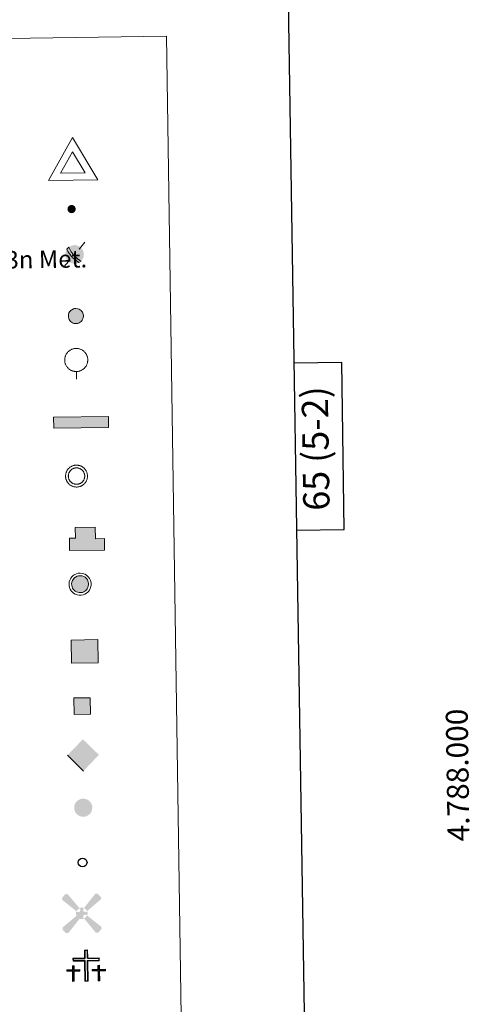
# Model space of a CAD drawing. Units: metres. Extents: x 598881 to 603380, y 4786594 to 4789630.
# Drawn here: x 599583 to 599790, y 4787895 to 4788345 of the extents above; entities that cross this region are included whole.
import ezdxf
from ezdxf.enums import TextEntityAlignment as Align

# ---------------------------------------------------------------- set-up
doc = ezdxf.new("R2010")
doc.units = ezdxf.units.M
doc.header["$MEASUREMENT"] = 0
doc.linetypes.add('DGN Style 3', pattern=[1147.6976, 819.784, -327.9136])
for name, color, linetype, lineweight in [('Nivel 13', 7, 'Continuous', 0), ('Nivel 15', 7, 'Continuous', 0), ('Nivel 29', 7, 'Continuous', 0), ('Nivel 31', 7, 'Continuous', 0), ('Nivel 33', 7, 'Continuous', 0), ('Nivel 61', 7, 'Continuous', 0), ('Nivel 63', 7, 'Continuous', 0), ('Nivel 7', 7, 'Continuous', 0), ('Nivel 8', 7, 'Continuous', 0)]:
    doc.layers.add(name, color=color, linetype=linetype, lineweight=lineweight)
doc.styles.add('Style-arial', font='arial.shx', dxfattribs={"bigfont": 'arialbig.shx'})

# ---------------------------------------------------------------- blocks, each defined once
blk = doc.blocks.new('5FUENT')
at = {"layer": 'Nivel 13', "color": 170, "linetype": 'Continuous', "lineweight": 0, "flags": 128}
blk.add_lwpolyline([(-2.15, 53.51), (-4.95, 53.39), (-7.63, 53.24), (-10.43, 52.81), (-13.12, 52.39), (-15.78, 51.69), (-18.45, 50.99), (-20.99, 50.01), (-23.65, 49.01), (-26.05, 47.77), (-28.58, 46.49), (-30.83, 45.08), (-33.08, 43.39), (-35.33, 41.7), (-37.43, 40.01), (-39.4, 38.04), (-41.38, 36.08), (-43.05, 33.98), (-44.75, 31.73), (-46.43, 29.48), (-47.84, 27.23), (-49.12, 24.69), (-50.38, 22.29), (-51.36, 19.64), (-52.34, 17.1), (-53.05, 14.41), (-53.75, 11.77), (-54.18, 9.08), (-54.59, 6.27), (-54.74, 3.6), (-54.88, 0.79), (-54.74, -2.02), (-54.59, -4.71), (-54.18, -7.51), (-53.75, -10.19), (-53.05, -12.86), (-52.34, -15.52), (-51.36, -18.06), (-50.38, -20.73), (-49.12, -23.11), (-47.84, -25.65), (-46.43, -27.9), (-44.75, -30.15), (-43.05, -32.4), (-41.38, -34.51), (-39.4, -36.49), (-37.43, -38.46), (-35.33, -40.13), (-33.08, -41.83), (-30.83, -43.51), (-28.58, -44.92), (-26.05, -46.19), (-23.65, -47.46), (-20.99, -48.43), (-18.45, -49.42), (-15.78, -50.11), (-13.12, -50.83), (-10.43, -51.23), (-7.63, -51.67), (-4.95, -51.81), (-2.15, -51.96), (0.67, -51.81), (3.35, -51.67), (6.16, -51.23), (8.82, -50.83), (11.5, -50.11), (14.17, -49.42), (16.7, -48.43), (19.37, -47.46), (21.76, -46.19), (24.3, -44.92), (26.55, -43.51), (28.8, -41.83), (31.05, -40.13), (33.16, -38.46), (35.12, -36.49), (37.1, -34.51), (38.78, -32.4), (40.47, -30.15), (42.16, -27.9), (43.57, -25.65), (44.82, -23.11), (46.1, -20.73), (47.07, -18.06), (48.07, -15.52), (48.76, -12.86), (49.47, -10.19), (49.88, -7.51), (50.32, -4.71), (50.45, -2.02), (50.6, 0.79), (50.45, 3.6), (50.32, 6.27), (49.88, 9.08), (49.47, 11.77), (48.76, 14.41), (48.07, 17.1), (47.07, 19.64), (46.1, 22.29), (44.82, 24.69), (43.57, 27.23), (42.16, 29.48), (40.47, 31.73), (38.78, 33.98), (37.1, 36.08), (35.12, 38.04), (33.16, 40.01), (31.05, 41.7), (28.8, 43.39), (26.55, 45.08), (24.3, 46.49), (21.76, 47.77), (19.37, 49.01), (16.7, 50.01), (14.17, 50.99), (11.5, 51.69), (8.82, 52.39), (6.16, 52.81), (3.35, 53.24), (0.67, 53.39)], close=True, dxfattribs=at)
blk.add_lwpolyline([(-2.15, -51.96), (-2.15, -87.11)], dxfattribs=at)
blk = doc.blocks.new('5VROI')
at = {"layer": 'Nivel 8', "color": 250, "linetype": 'Continuous', "lineweight": 0}
for points in [[(111.18, -65), (-113.82, -65), (-1.94, 130)], [(-1.94, 65), (54.31, -32.5), (-58.19, -32.5)]]:
    blk.add_3dface(points, dxfattribs=at)
blk = doc.blocks.new('5CEMEN')
at = {"layer": 'Nivel 29', "color": 7, "linetype": 'Continuous', "lineweight": 0, "flags": 128}
for points in [[(2.6, -42.12), (2.6, 19.54), (37.76, 19.54), (37.76, 28.44), (2.66, 28.44), (2.66, 53.14), (-7.06, 53.14), (-7.06, 28.44), (-42.28, 28.44), (-42.28, 19.54), (-7.12, 19.54), (-7.12, -42.12), (2.6, -42.12)], [(-7.06, 26.68), (-40.52, 26.68), (-40.52, 21.3), (-5.36, 21.3), (-5.36, -40.36), (0.84, -40.36), (0.84, 21.3), (36, 21.3), (36, 26.68), (2.66, 26.68), (0.9, 28.44), (0.9, 51.38), (-5.3, 51.38), (-5.3, 28.44), (-7.06, 26.68)], [(-39.46, -41.66), (-39.46, -10.82), (-21.9, -10.82), (-21.9, -6.38), (-39.46, -6.38), (-39.46, 5.98), (-44.3, 5.98), (-44.3, -6.38), (-61.9, -6.38), (-61.9, -10.82), (-44.34, -10.82), (-44.34, -41.66), (-39.46, -41.66)], [(-44.3, -7.26), (-61.02, -7.26), (-61.02, -9.94), (-43.46, -9.94), (-43.46, -40.78), (-40.34, -40.78), (-40.34, -9.94), (-22.78, -9.94), (-22.78, -7.26), (-39.46, -7.26), (-40.34, -6.38), (-40.34, 5.1), (-43.42, 5.1), (-43.42, -6.38), (-44.3, -7.26)], [(38.18, -41.74), (38.18, -10.9), (55.76, -10.9), (55.76, -6.46), (38.2, -6.46), (38.2, 5.9), (33.34, 5.9), (33.34, -6.46), (15.74, -6.46), (15.74, -10.9), (33.32, -10.9), (33.32, -41.74), (38.18, -41.74)], [(33.34, -7.34), (16.62, -7.34), (16.62, -10.02), (34.2, -10.02), (34.2, -40.86), (37.3, -40.86), (37.3, -10.02), (54.88, -10.02), (54.88, -7.34), (38.2, -7.34), (37.32, -6.46), (37.32, 5.02), (34.22, 5.02), (34.22, -6.46), (33.34, -7.34)], [(-40.34, -40.78), (-43.46, -40.78), (-43.46, -37.9)], [(0.84, -40.36), (-5.36, -40.36), (-5.38, -34.62)], [(37.3, -40.86), (34.2, -40.86), (34.18, -37.98)]]:
    blk.add_lwpolyline(points, dxfattribs=at)
blk = doc.blocks.new('5PANOT')
at = {"layer": 'Nivel 7', "linetype": 'Continuous', "lineweight": 0}
h = blk.add_hatch(color=1, dxfattribs=at)
edge = h.paths.add_edge_path()
edge.add_arc((0, 0), 15.6, 270, 630)
blk = doc.blocks.new('5DESUP')
at = {"layer": 'Nivel 29', "linetype": 'DGN Style 3', "lineweight": 0, "extrusion": (0, 0, -1)}
blk.add_hatch(color=131, dxfattribs=at).paths.add_polyline_path([(-125, -25), (-125, 25), (124.99, 25), (124.99, -25)])
at = {"layer": 'Nivel 29', "color": 250, "linetype": 'DGN Style 3', "lineweight": 0}
blk.add_3dface([(-124.99, 25), (125, 25), (125, -25), (-124.99, -25)], dxfattribs=at)
blk = doc.blocks.new('5RABAS')
at = {"layer": 'Nivel 29', "color": 142, "linetype": 'Continuous', "lineweight": 0, "flags": 128}
for points in [[(-0.04, -26.75), (1.26, -26.7), (2.56, -26.6), (3.86, -26.45), (5.16, -26.2), (6.41, -25.9), (7.71, -25.55), (8.91, -25.1), (10.11, -24.6), (11.31, -24.05), (12.46, -23.4), (13.56, -22.7), (14.66, -22), (15.71, -21.2), (16.71, -20.35), (17.66, -19.45), (18.56, -18.5), (19.41, -17.5), (20.21, -16.45), (20.91, -15.35), (21.61, -14.25), (22.26, -13.1), (22.81, -11.9), (23.31, -10.7), (23.76, -9.5), (24.11, -8.2), (24.41, -6.95), (24.66, -5.65), (24.81, -4.35), (24.91, -3.05), (24.96, -1.75), (24.91, -0.45), (24.81, 0.85), (24.66, 2.15), (24.41, 3.45), (24.11, 4.7), (23.76, 6), (23.31, 7.2), (22.81, 8.4), (22.26, 9.6), (21.61, 10.75), (20.91, 11.85), (20.21, 12.95), (19.41, 14), (18.56, 15), (17.66, 15.95), (16.71, 16.85), (15.71, 17.7), (14.66, 18.5), (13.56, 19.2), (12.46, 19.9), (11.31, 20.55), (10.11, 21.1), (8.91, 21.6), (7.71, 22.05), (6.41, 22.4), (5.16, 22.7), (3.86, 22.95), (2.56, 23.1), (1.26, 23.2), (-0.04, 23.25), (-1.34, 23.2), (-2.64, 23.1), (-3.94, 22.95), (-5.24, 22.7), (-6.49, 22.4), (-7.79, 22.05), (-8.99, 21.6), (-10.19, 21.1), (-11.39, 20.55), (-12.54, 19.9), (-13.64, 19.2), (-14.74, 18.5), (-15.79, 17.7), (-16.79, 16.85), (-17.74, 15.95), (-18.64, 15), (-19.49, 14), (-20.29, 12.95), (-20.99, 11.85), (-21.69, 10.75), (-22.34, 9.6), (-22.89, 8.4), (-23.39, 7.2), (-23.84, 6), (-24.19, 4.7), (-24.49, 3.45), (-24.74, 2.15), (-24.89, 0.85), (-24.99, -0.45), (-25.04, -1.75), (-24.99, -3.05), (-24.89, -4.35), (-24.74, -5.65), (-24.49, -6.95), (-24.19, -8.2), (-23.84, -9.5), (-23.39, -10.7), (-22.89, -11.9), (-22.34, -13.1), (-21.69, -14.25)], [(-0.04, -20.5), (0.96, -20.45), (1.91, -20.4), (2.91, -20.25), (3.86, -20.1), (4.81, -19.85), (5.76, -19.6), (6.66, -19.25), (7.61, -18.9), (8.46, -18.45), (9.36, -18), (10.16, -17.5), (10.96, -16.9), (11.76, -16.3), (12.51, -15.7), (13.21, -15), (13.91, -14.3), (14.51, -13.55), (15.11, -12.75), (15.71, -11.95), (16.21, -11.15), (16.66, -10.25), (17.11, -9.4), (17.46, -8.45), (17.81, -7.55), (18.06, -6.6), (18.31, -5.65), (18.46, -4.7), (18.61, -3.7), (18.66, -2.75), (18.71, -1.75), (18.66, -0.75), (18.61, 0.2), (18.46, 1.2), (18.31, 2.15), (18.06, 3.1), (17.81, 4.05), (17.46, 4.95), (17.11, 5.9), (16.66, 6.75), (16.21, 7.65), (15.71, 8.45), (15.11, 9.25), (14.51, 10.05), (13.91, 10.8), (13.21, 11.5), (12.51, 12.2), (11.76, 12.8), (10.96, 13.4), (10.16, 14), (9.36, 14.5), (8.46, 14.95), (7.61, 15.4), (6.66, 15.75), (5.76, 16.1), (4.81, 16.35), (3.86, 16.6), (2.91, 16.75), (1.91, 16.9), (0.96, 16.95), (-0.04, 17), (-1.04, 16.95), (-1.99, 16.9), (-2.99, 16.75), (-3.94, 16.6), (-4.89, 16.35), (-5.84, 16.1), (-6.74, 15.75), (-7.69, 15.4), (-8.54, 14.95), (-9.44, 14.5), (-10.24, 14), (-11.04, 13.4), (-11.84, 12.8), (-12.59, 12.2), (-13.29, 11.5), (-13.99, 10.8), (-14.59, 10.05), (-15.19, 9.25), (-15.79, 8.45), (-16.29, 7.65), (-16.74, 6.75), (-17.19, 5.9), (-17.54, 4.95), (-17.89, 4.05), (-18.14, 3.1), (-18.39, 2.15), (-18.54, 1.2), (-18.69, 0.2), (-18.74, -0.75), (-18.79, -1.75), (-18.74, -2.75), (-18.69, -3.7), (-18.54, -4.7), (-18.39, -5.65), (-18.14, -6.6), (-17.89, -7.55), (-17.54, -8.45), (-17.19, -9.4), (-16.74, -10.25), (-16.29, -11.15)], [(-21.69, -14.25), (-20.99, -15.35), (-20.29, -16.45), (-19.49, -17.5), (-18.64, -18.5), (-17.74, -19.45), (-16.79, -20.35), (-15.79, -21.2), (-14.74, -22), (-13.64, -22.7), (-12.54, -23.4), (-11.39, -24.05), (-10.19, -24.6), (-8.99, -25.1), (-7.79, -25.55), (-6.49, -25.9), (-5.24, -26.2), (-3.94, -26.45), (-2.64, -26.6), (-1.34, -26.7), (-0.04, -26.75)], [(-16.29, -11.15), (-15.79, -11.95), (-15.19, -12.75), (-14.59, -13.55), (-13.99, -14.3), (-13.29, -15), (-12.59, -15.7), (-11.84, -16.3), (-11.04, -16.9), (-10.24, -17.5), (-9.44, -18), (-8.54, -18.45), (-7.69, -18.9), (-6.74, -19.25), (-5.84, -19.6), (-4.89, -19.85), (-3.94, -20.1), (-2.99, -20.25), (-1.99, -20.4), (-1.04, -20.45), (-0.04, -20.5)]]:
    blk.add_lwpolyline(points, dxfattribs=at)
blk = doc.blocks.new('5AEGEN')
at = {"layer": 'Nivel 15', "linetype": 'Continuous', "lineweight": 0}
h = blk.add_hatch(color=9, dxfattribs=at)
edge = h.paths.add_edge_path()
edge.add_ellipse((0, 0), major_axis=(0, -26.4), ratio=0.999964, start_angle=203.6021, end_angle=246.6856, ccw=False)
edge.add_line((-10.6, 24.2), (-10.5, 24.3))
edge.add_line((-10.5, 24.3), (-62.5, 87.8))
edge.add_line((-62.5, 87.8), (-73, 89.3))
edge.add_line((-73, 89.3), (-89, 72.8))
edge.add_line((-89, 72.8), (-88.5, 62.8))
edge.add_line((-88.5, 62.8), (-24.5, 10.3))
h = blk.add_hatch(color=9, dxfattribs=at)
edge = h.paths.add_edge_path()
edge.add_line((88, 62.8), (89, 72.8))
edge.add_line((89, 72.8), (73, 89.3))
edge.add_line((73, 89.3), (62.5, 88.3))
edge.add_line((62.5, 88.3), (10.5, 24.3))
edge.add_line((10.5, 24.3), (10.5, 24.2))
edge.add_ellipse((0, 0), major_axis=(0, -26.4), ratio=0.999964, start_angle=113.556, end_angle=156.6422, ccw=False)
edge.add_line((24.2, 10.6), (24.5, 10.3))
edge.add_line((24.5, 10.3), (88, 62.8))
h = blk.add_hatch(color=9, dxfattribs=at)
edge = h.paths.add_edge_path()
edge.add_line((-6.5, -19.7), (-7.5, -9.2))
edge.add_line((-7.5, -9.2), (-9.5, -7.7))
edge.add_line((-9.5, -7.7), (-19.5, -6.7))
edge.add_line((-19.5, -6.7), (-24.5, -10.7))
edge.add_line((-24.5, -10.7), (-24.2, -10.6))
edge.add_ellipse((0, 0), major_axis=(0, -26.4), ratio=0.999964, start_angle=293.574, end_angle=383.5316)
edge.add_line((10.5, -24.2), (10.5, -24.2))
edge.add_line((10.5, -24.2), (6.5, -19.7))
edge.add_line((6.5, -19.7), (7.5, -9.2))
edge.add_line((7.5, -9.2), (9.5, -7.7))
edge.add_line((9.5, -7.7), (19.5, -6.2))
edge.add_line((19.5, -6.2), (24.5, -10.7))
edge.add_line((24.5, -10.7), (24.3, -10.4))
edge.add_ellipse((0, 0), major_axis=(0, -26.4), ratio=0.999964, start_angle=66.85, end_angle=113.556)
edge.add_line((24.2, 10.6), (24.5, 10.3))
edge.add_line((24.5, 10.3), (19.5, 6.3))
edge.add_line((19.5, 6.3), (9.5, 7.3))
edge.add_line((9.5, 7.3), (7.5, 9.3))
edge.add_line((7.5, 9.3), (6.5, 19.3))
edge.add_line((6.5, 19.3), (10.5, 24.3))
edge.add_line((10.5, 24.3), (10.5, 24.2))
edge.add_ellipse((0, 0), major_axis=(0, -26.4), ratio=0.999964, start_angle=156.6422, end_angle=203.6021)
edge.add_line((-10.6, 24.2), (-10.5, 24.3))
edge.add_line((-10.5, 24.3), (-7, 19.3))
edge.add_line((-7, 19.3), (-7.5, 9.3))
edge.add_line((-7.5, 9.3), (-9.5, 7.3))
edge.add_line((-9.5, 7.3), (-19.5, 6.3))
edge.add_line((-19.5, 6.3), (-24.5, 10.3))
edge.add_line((-24.5, 10.3), (-24.2, 10.4))
edge.add_ellipse((0, 0), major_axis=(0, -26.4), ratio=0.999964, start_angle=246.6856, end_angle=336.8894)
edge.add_line((-10.4, -24.3), (-10.5, -24.2))
edge.add_line((-10.5, -24.2), (-6.5, -19.7))
h = blk.add_hatch(color=9, dxfattribs=at)
edge = h.paths.add_edge_path()
edge.add_line((-62.5, -88.7), (-10.5, -24.2))
edge.add_line((-10.5, -24.2), (-10.4, -24.3))
edge.add_ellipse((0, 0), major_axis=(0, -26.4), ratio=0.999964, start_angle=293.574, end_angle=336.8894, ccw=False)
edge.add_line((-24.2, -10.6), (-24.5, -10.7))
edge.add_line((-24.5, -10.7), (-88.5, -62.7))
edge.add_line((-88.5, -62.7), (-89, -72.7))
edge.add_line((-89, -72.7), (-73, -89.2))
edge.add_line((-73, -89.2), (-62.5, -88.7))
h = blk.add_hatch(color=9, dxfattribs=at)
edge = h.paths.add_edge_path()
edge.add_line((62.5, -88.7), (73, -89.2))
edge.add_line((73, -89.2), (89, -72.7))
edge.add_line((89, -72.7), (88.5, -62.7))
edge.add_line((88.5, -62.7), (24.5, -10.7))
edge.add_line((24.5, -10.7), (24.3, -10.4))
edge.add_ellipse((0, 0), major_axis=(0, -26.4), ratio=0.999964, start_angle=23.5316, end_angle=66.8499, ccw=False)
edge.add_line((10.5, -24.2), (10.5, -24.2))
edge.add_line((10.5, -24.2), (62.5, -88.7))
blk = doc.blocks.new('5STFER')
at = {"layer": 'Nivel 31', "color": 250, "linetype": 'Continuous', "lineweight": 0}
blk.add_line((0.25, -72.67), (-71.75, 0.33), dxfattribs=at)
at = {"layer": 'Nivel 31', "color": 250, "linetype": 'Continuous', "lineweight": 0, "extrusion": (0, 0, -1)}
blk.add_solid([(0.25, 72.33), (71.75, 0.33), (-71.75, 0.33), (-0.25, -72.67)], dxfattribs=at)
blk = doc.blocks.new('5PTT')
at = {"layer": 'Nivel 33', "color": 250, "linetype": 'Continuous', "lineweight": 30}
blk.add_circle((0, 0), 20, dxfattribs=at)

msp = doc.modelspace()

# ---------------------------------------------------------------- hatches: boundary and pattern name
at = {"layer": 'Nivel 63', "linetype": 'Continuous', "lineweight": 0, "extrusion": (0, 0, -1)}
for color, points in [(9, [(-599608.64, 4788233.27), (-599608.7, 4788233.28), (-599608.76, 4788233.28), (-599608.82, 4788233.29), (-599608.88, 4788233.29), (-599608.94, 4788233.3), (-599609, 4788233.31), (-599609.06, 4788233.31), (-599609.12, 4788233.32), (-599609.18, 4788233.33), (-599609.24, 4788233.34), (-599609.3, 4788233.35), (-599609.36, 4788233.37), (-599609.42, 4788233.38), (-599609.48, 4788233.39), (-599609.54, 4788233.41), (-599609.6, 4788233.43), (-599609.66, 4788233.44), (-599609.72, 4788233.46), (-599609.77, 4788233.48), (-599609.83, 4788233.5), (-599609.89, 4788233.52), (-599609.94, 4788233.54), (-599610, 4788233.56), (-599610.06, 4788233.58), (-599610.11, 4788233.61), (-599610.17, 4788233.63), (-599610.22, 4788233.66), (-599610.28, 4788233.68), (-599610.34, 4788233.71), (-599610.39, 4788233.74), (-599610.04, 4788233.93), (-599609.72, 4788234.13), (-599609.44, 4788234.32), (-599609.2, 4788234.49), (-599608.99, 4788234.66), (-599608.8, 4788234.82), (-599608.63, 4788234.96), (-599608.48, 4788235.09), (-599608.35, 4788235.21), (-599608.23, 4788235.32), (-599608.12, 4788235.43), (-599608.02, 4788235.52), (-599607.92, 4788235.62), (-599607.83, 4788235.71), (-599607.75, 4788235.79), (-599607.67, 4788235.87), (-599607.59, 4788235.95), (-599607.52, 4788236.03), (-599607.45, 4788236.1), (-599607.38, 4788236.18), (-599607.32, 4788236.25), (-599607.25, 4788236.32), (-599607.18, 4788236.4), (-599607.12, 4788236.47), (-599607.06, 4788236.54), (-599606.99, 4788236.62), (-599606.92, 4788236.7), (-599606.86, 4788236.78), (-599606.79, 4788236.86), (-599606.72, 4788236.95), (-599604.96, 4788239.86), (-599604.8, 4788239.61), (-599604.66, 4788239.35), (-599604.54, 4788239.07), (-599604.44, 4788238.79), (-599604.36, 4788238.5), (-599604.3, 4788238.21), (-599604.26, 4788237.91), (-599604.24, 4788237.62), (-599604.24, 4788237.32), (-599604.26, 4788237.02), (-599604.3, 4788236.72), (-599604.37, 4788236.43), (-599604.46, 4788236.15), (-599604.56, 4788235.87), (-599604.69, 4788235.59), (-599604.83, 4788235.33), (-599604.99, 4788235.08), (-599605.17, 4788234.84), (-599605.37, 4788234.61), (-599605.58, 4788234.4), (-599605.8, 4788234.21), (-599606.04, 4788234.03), (-599606.29, 4788233.87), (-599606.56, 4788233.72), (-599606.83, 4788233.6), (-599607.11, 4788233.49), (-599607.39, 4788233.41), (-599607.69, 4788233.34), (-599607.98, 4788233.3), (-599608.28, 4788233.27), (-599608.58, 4788233.27)]), (43, [(-599610.41, 4788233.74), (-599611.38, 4788234.45), (-599611.14, 4788234.57), (-599610.9, 4788234.7), (-599610.68, 4788234.84), (-599610.47, 4788234.98), (-599610.29, 4788235.12), (-599610.12, 4788235.25), (-599609.97, 4788235.37), (-599609.83, 4788235.49), (-599609.71, 4788235.59), (-599609.59, 4788235.69), (-599609.49, 4788235.78), (-599609.4, 4788235.87), (-599609.31, 4788235.95), (-599609.23, 4788236.02), (-599609.16, 4788236.09), (-599609.09, 4788236.15), (-599609.03, 4788236.21), (-599608.97, 4788236.27), (-599608.92, 4788236.33), (-599608.86, 4788236.38), (-599608.82, 4788236.43), (-599608.77, 4788236.47), (-599608.68, 4788236.56), (-599608.46, 4788236.79), (-599607.86, 4788237.46), (-599607.57, 4788237.83), (-599607.56, 4788237.84), (-599607.51, 4788237.89), (-599607.47, 4788237.95), (-599607.43, 4788238), (-599607.38, 4788238.06), (-599607.33, 4788238.13), (-599607.28, 4788238.19), (-599607.22, 4788238.27), (-599607.16, 4788238.35), (-599607.1, 4788238.43), (-599607.03, 4788238.52), (-599606.96, 4788238.62), (-599606.88, 4788238.73), (-599605.83, 4788240.79), (-599604.96, 4788239.86), (-599605.11, 4788239.49), (-599605.27, 4788239.15), (-599605.42, 4788238.85), (-599605.57, 4788238.59), (-599605.71, 4788238.36), (-599605.84, 4788238.15), (-599605.96, 4788237.97), (-599606.07, 4788237.81), (-599606.18, 4788237.66), (-599606.27, 4788237.53), (-599606.36, 4788237.4), (-599606.45, 4788237.29), (-599606.53, 4788237.18), (-599606.61, 4788237.09), (-599606.68, 4788236.99), (-599606.75, 4788236.9), (-599606.82, 4788236.82), (-599606.89, 4788236.74), (-599606.96, 4788236.66), (-599607.02, 4788236.58), (-599607.09, 4788236.51), (-599607.15, 4788236.43), (-599607.22, 4788236.36), (-599607.28, 4788236.29), (-599607.35, 4788236.21), (-599607.42, 4788236.14), (-599607.48, 4788236.07), (-599607.56, 4788235.99), (-599607.63, 4788235.91), (-599607.71, 4788235.83), (-599607.79, 4788235.75)]), (9, [(-599611.39, 4788234.45), (-599611.54, 4788234.61), (-599611.69, 4788234.77), (-599611.82, 4788234.94), (-599611.95, 4788235.12), (-599612.07, 4788235.3), (-599612.18, 4788235.49), (-599612.28, 4788235.69), (-599612.36, 4788235.89), (-599612.44, 4788236.1), (-599612.51, 4788236.3), (-599612.57, 4788236.52), (-599612.61, 4788236.73), (-599612.64, 4788236.95), (-599612.67, 4788237.17), (-599612.68, 4788237.38), (-599612.68, 4788237.6), (-599612.67, 4788237.82), (-599612.64, 4788238.04), (-599612.61, 4788238.26), (-599612.56, 4788238.47), (-599612.51, 4788238.68), (-599612.44, 4788238.89), (-599612.36, 4788239.1), (-599612.28, 4788239.3), (-599612.18, 4788239.49), (-599612.07, 4788239.68), (-599611.95, 4788239.87), (-599611.82, 4788240.05), (-599611.68, 4788240.22), (-599611.54, 4788240.38), (-599611.38, 4788240.55), (-599610.82, 4788239.85), (-599610.62, 4788239.89), (-599610.52, 4788240.14), (-599611.07, 4788240.81), (-599610.92, 4788240.92), (-599610.77, 4788241.02), (-599610.62, 4788241.12), (-599610.46, 4788241.21), (-599610.3, 4788241.29), (-599610.13, 4788241.37), (-599609.96, 4788241.44), (-599609.79, 4788241.5), (-599609.61, 4788241.55), (-599609.43, 4788241.6), (-599609.26, 4788241.64), (-599609.07, 4788241.67), (-599608.89, 4788241.69), (-599608.71, 4788241.71), (-599608.53, 4788241.71), (-599608.34, 4788241.71), (-599608.16, 4788241.7), (-599607.98, 4788241.69), (-599607.8, 4788241.66), (-599607.62, 4788241.63), (-599607.44, 4788241.59), (-599607.26, 4788241.54), (-599607.09, 4788241.49), (-599606.92, 4788241.42), (-599606.75, 4788241.35), (-599606.58, 4788241.27), (-599606.42, 4788241.19), (-599606.26, 4788241.1), (-599606.1, 4788241), (-599605.96, 4788240.89), (-599605.81, 4788240.78), (-599605.89, 4788240.52), (-599606, 4788240.26), (-599606.11, 4788240.01), (-599606.23, 4788239.78), (-599606.35, 4788239.57), (-599606.46, 4788239.39), (-599606.57, 4788239.21), (-599606.66, 4788239.06), (-599606.76, 4788238.92), (-599606.84, 4788238.79), (-599606.92, 4788238.68), (-599607, 4788238.57), (-599607.07, 4788238.48), (-599607.13, 4788238.39), (-599607.19, 4788238.31), (-599607.25, 4788238.23), (-599607.3, 4788238.16), (-599607.36, 4788238.09), (-599607.4, 4788238.03), (-599607.45, 4788237.97), (-599607.49, 4788237.92), (-599607.53, 4788237.87), (-599607.57, 4788237.82), (-599607.61, 4788237.77), (-599607.76, 4788237.59), (-599608.61, 4788236.61), (-599608.76, 4788236.49), (-599608.8, 4788236.44), (-599608.85, 4788236.39), (-599608.9, 4788236.34), (-599608.96, 4788236.29), (-599609.02, 4788236.23), (-599609.08, 4788236.17), (-599609.14, 4788236.1), (-599609.22, 4788236.04), (-599609.29, 4788235.96), (-599609.38, 4788235.89), (-599609.47, 4788235.8)]), (154, [(-599609.45, 4788205.91), (-599610, 4788206.02), (-599610.5, 4788206.22), (-599611.02, 4788206.53), (-599611.42, 4788206.83), (-599611.62, 4788207.06), (-599611.93, 4788207.48), (-599612.2, 4788208.02), (-599612.39, 4788208.62), (-599612.47, 4788209.13), (-599612.47, 4788209.72), (-599612.37, 4788210.22), (-599612.23, 4788210.67), (-599612, 4788211.1), (-599611.65, 4788211.61), (-599611.39, 4788211.88), (-599611.06, 4788212.15), (-599610.5, 4788212.47), (-599609.9, 4788212.69), (-599609.07, 4788212.79), (-599608.4, 4788212.75), (-599607.91, 4788212.61), (-599607.17, 4788212.25), (-599606.88, 4788212.03), (-599606.54, 4788211.72), (-599606.15, 4788211.26), (-599605.9, 4788210.8), (-599605.67, 4788210.1), (-599605.6, 4788209.54), (-599605.63, 4788208.92), (-599605.76, 4788208.23), (-599605.99, 4788207.74), (-599606.26, 4788207.28), (-599606.66, 4788206.86), (-599607.03, 4788206.53), (-599607.54, 4788206.23), (-599608.08, 4788206.03), (-599608.7, 4788205.91)]), (232, [(-599611.42, 4788083.18), (-599612.04, 4788083.3), (-599612.61, 4788083.53), (-599613.18, 4788083.87), (-599613.63, 4788084.21), (-599613.86, 4788084.49), (-599614.21, 4788084.95), (-599614.51, 4788085.55), (-599614.72, 4788086.21), (-599614.81, 4788086.78), (-599614.81, 4788087.44), (-599614.7, 4788088.01), (-599614.54, 4788088.5), (-599614.28, 4788089), (-599613.9, 4788089.55), (-599613.6, 4788089.86), (-599613.22, 4788090.18), (-599612.6, 4788090.52), (-599611.92, 4788090.78), (-599611.02, 4788090.89), (-599610.26, 4788090.84), (-599609.68, 4788090.67), (-599608.88, 4788090.29), (-599608.54, 4788090.03), (-599608.17, 4788089.69), (-599607.74, 4788089.18), (-599607.45, 4788088.65), (-599607.19, 4788087.87), (-599607.11, 4788087.23), (-599607.15, 4788086.55), (-599607.3, 4788085.79), (-599607.55, 4788085.23), (-599607.86, 4788084.71), (-599608.3, 4788084.25), (-599608.72, 4788083.88), (-599609.29, 4788083.54), (-599609.9, 4788083.32), (-599610.59, 4788083.18)]), (254, [(-599608.25, 4788027.6), (-599615.74, 4788027.71), (-599615.63, 4788035.21), (-599608.13, 4788035.1)]), (250, [(-599612.87, 4787980.91), (-599613.55, 4787981.05), (-599614.16, 4787981.29), (-599614.76, 4787981.65), (-599615.25, 4787982.02), (-599615.51, 4787982.32), (-599615.88, 4787982.81), (-599616.19, 4787983.45), (-599616.42, 4787984.15), (-599616.5, 4787984.77), (-599616.51, 4787985.47), (-599616.39, 4787986.07), (-599616.22, 4787986.61), (-599615.95, 4787987.14), (-599615.54, 4787987.72), (-599615.22, 4787988.07), (-599614.8, 4787988.4), (-599614.14, 4787988.77), (-599613.42, 4787989.04), (-599612.45, 4787989.16), (-599611.64, 4787989.11), (-599611.02, 4787988.93), (-599610.17, 4787988.52), (-599609.8, 4787988.24), (-599609.41, 4787987.88), (-599608.95, 4787987.33), (-599608.64, 4787986.76), (-599608.36, 4787985.93), (-599608.27, 4787985.25), (-599608.31, 4787984.52), (-599608.47, 4787983.71), (-599608.74, 4787983.1), (-599609.08, 4787982.55), (-599609.55, 4787982.05), (-599609.99, 4787981.67), (-599610.61, 4787981.29), (-599611.26, 4787981.06), (-599611.99, 4787980.91)])]:
    msp.add_hatch(color=color, dxfattribs=at).paths.add_polyline_path(points)
at = {"layer": 'Nivel 63', "linetype": 'Continuous', "lineweight": 13, "extrusion": (0, 0, -1)}
for color, points in [(32, [(-599606.16, 4788102.35), (-599622.17, 4788102.58), (-599622.09, 4788107.84), (-599617.98, 4788107.78), (-599617.9, 4788113.08), (-599608.75, 4788112.94), (-599608.83, 4788108.04), (-599606.08, 4788108)]), (33, [(-599606.97, 4788050.91), (-599619.2, 4788051.09), (-599619.04, 4788061.74), (-599606.82, 4788061.55)])]:
    msp.add_hatch(color=color, dxfattribs=at).paths.add_polyline_path(points)

# ---------------------------------------------------------------- linework, layer by layer
at = {"layer": 'Nivel 61', "color": 250, "linetype": 'Continuous', "lineweight": 0}
msp.add_3dface([(599812.98, 4787001.15), (599778.9, 4789314.68), (603161.41, 4789365.2), (603196.69, 4787051.67)], dxfattribs=at)
at = {"layer": 'Nivel 63', "color": 170, "linetype": 'Continuous', "lineweight": 0}
for p, q in [((599613.15, 4788243.01), (599610.64, 4788239.99)), ((599605.68, 4788234.32), (599603.69, 4788231.89))]:
    msp.add_line(p, q, dxfattribs=at)
at = {"layer": 'Nivel 63', "color": 7, "linetype": 'Continuous', "lineweight": 30, "flags": 128}
for points in [[(599690.02, 4789363.17), (599728.17, 4786948.58), (603282.76, 4787004.65), (603244.61, 4789416.25), (599690.02, 4789363.17)], [(599709.8, 4788111.72), (599731.49, 4788112.04), (599730.36, 4788188.2), (599708.59, 4788187.88)]]:
    msp.add_lwpolyline(points, dxfattribs=at)
at = {"layer": 'Nivel 63', "color": 170, "linetype": 'Continuous', "lineweight": 0, "flags": 128}
for points in [[(599610.41, 4788233.74), (599607.79, 4788235.75), (599607.71, 4788235.83), (599607.63, 4788235.91), (599607.56, 4788235.99), (599607.48, 4788236.07), (599607.42, 4788236.14), (599607.35, 4788236.21), (599607.28, 4788236.29), (599607.22, 4788236.36), (599607.15, 4788236.43), (599607.09, 4788236.51), (599607.02, 4788236.58), (599606.96, 4788236.66), (599606.89, 4788236.74), (599606.82, 4788236.82), (599606.75, 4788236.9), (599606.68, 4788236.99), (599606.61, 4788237.09), (599606.53, 4788237.18), (599606.45, 4788237.29), (599606.36, 4788237.4), (599606.27, 4788237.53), (599606.18, 4788237.66), (599606.07, 4788237.81), (599605.96, 4788237.97), (599605.84, 4788238.15), (599605.71, 4788238.36), (599605.57, 4788238.59), (599605.42, 4788238.85), (599605.27, 4788239.15), (599605.11, 4788239.49), (599604.96, 4788239.86), (599605.83, 4788240.79), (599606.88, 4788238.73), (599606.96, 4788238.62), (599607.03, 4788238.52), (599607.1, 4788238.43), (599607.16, 4788238.35), (599607.22, 4788238.27), (599607.28, 4788238.19), (599607.33, 4788238.13), (599607.38, 4788238.06), (599607.43, 4788238), (599607.47, 4788237.95), (599607.51, 4788237.89), (599607.56, 4788237.84), (599607.59, 4788237.79), (599607.63, 4788237.75), (599607.67, 4788237.7), (599607.7, 4788237.66), (599607.74, 4788237.62), (599607.77, 4788237.58), (599607.8, 4788237.54), (599607.83, 4788237.5), (599607.86, 4788237.47), (599607.9, 4788237.43), (599607.93, 4788237.39), (599607.96, 4788237.36), (599607.98, 4788237.33), (599608.01, 4788237.29), (599608.04, 4788237.26), (599608.07, 4788237.23), (599608.1, 4788237.19), (599608.13, 4788237.16), (599608.46, 4788236.79), (599608.5, 4788236.76), (599608.53, 4788236.72), (599608.57, 4788236.68), (599608.6, 4788236.65), (599608.64, 4788236.61), (599608.68, 4788236.56), (599608.72, 4788236.52), (599608.77, 4788236.47), (599608.82, 4788236.43), (599608.86, 4788236.38), (599608.92, 4788236.33), (599608.97, 4788236.27), (599609.03, 4788236.21), (599609.09, 4788236.15), (599609.16, 4788236.09), (599609.23, 4788236.02), (599609.31, 4788235.95), (599609.4, 4788235.87), (599609.49, 4788235.78), (599609.59, 4788235.69), (599609.71, 4788235.59), (599609.83, 4788235.49), (599609.97, 4788235.37), (599610.12, 4788235.25), (599610.29, 4788235.12), (599610.47, 4788234.98), (599610.68, 4788234.84), (599610.9, 4788234.7), (599611.14, 4788234.57), (599611.38, 4788234.45)], [(599606.54, 4788211.72), (599606.88, 4788212.03), (599607.17, 4788212.25), (599607.91, 4788212.61), (599608.4, 4788212.75), (599609.07, 4788212.79), (599609.9, 4788212.69), (599610.5, 4788212.47), (599611.06, 4788212.15), (599611.39, 4788211.88), (599611.65, 4788211.61), (599612, 4788211.1), (599612.23, 4788210.67), (599612.37, 4788210.22), (599612.47, 4788209.72), (599612.47, 4788209.13), (599612.39, 4788208.62), (599612.2, 4788208.02), (599611.93, 4788207.48), (599611.62, 4788207.06), (599611.42, 4788206.83), (599611.02, 4788206.53), (599610.5, 4788206.22), (599610, 4788206.02), (599609.45, 4788205.91), (599608.7, 4788205.91), (599608.08, 4788206.03), (599607.54, 4788206.23), (599607.03, 4788206.53), (599606.66, 4788206.86), (599606.26, 4788207.28), (599605.99, 4788207.74), (599605.76, 4788208.23), (599605.63, 4788208.92), (599605.6, 4788209.54), (599605.67, 4788210.1), (599605.9, 4788210.8), (599606.15, 4788211.26)]]:
    msp.add_lwpolyline(points, close=True, dxfattribs=at)
msp.add_lwpolyline([(599610.52, 4788240.14), (599610.62, 4788239.89), (599610.82, 4788239.85)], dxfattribs=at)
at = {"layer": 'Nivel 63', "color": 1, "linetype": 'Continuous', "lineweight": 13, "flags": 128}
msp.add_lwpolyline([(599606.16, 4788102.35), (599606.08, 4788108), (599608.83, 4788108.04), (599608.75, 4788112.94), (599617.9, 4788113.08), (599617.98, 4788107.78), (599622.09, 4788107.84), (599622.17, 4788102.58)], close=True, dxfattribs=at)
at = {"layer": 'Nivel 63', "color": 1, "linetype": 'Continuous', "lineweight": 0, "flags": 128}
for points in [[(599607.32, 4788090.51), (599607.79, 4788090.94), (599608.27, 4788091.3), (599609.26, 4788091.78), (599610.05, 4788092.01), (599611.05, 4788092.07), (599612.21, 4788091.93), (599613.09, 4788091.59), (599613.88, 4788091.16), (599614.41, 4788090.73), (599614.82, 4788090.29), (599615.29, 4788089.61), (599615.63, 4788088.95), (599615.84, 4788088.29), (599615.99, 4788087.55), (599615.98, 4788086.7), (599615.87, 4788085.94), (599615.6, 4788085.11), (599615.22, 4788084.33), (599614.78, 4788083.75), (599614.44, 4788083.35), (599613.84, 4788082.89), (599613.14, 4788082.47), (599612.38, 4788082.17), (599611.53, 4788082), (599610.47, 4788082), (599609.58, 4788082.18), (599608.78, 4788082.47), (599608.01, 4788082.93), (599607.48, 4788083.4), (599606.92, 4788083.99), (599606.51, 4788084.68), (599606.17, 4788085.43), (599605.97, 4788086.41), (599605.93, 4788087.28), (599606.04, 4788088.13), (599606.37, 4788089.12), (599606.76, 4788089.84)], [(599608.17, 4788089.69), (599608.54, 4788090.03), (599608.88, 4788090.29), (599609.68, 4788090.67), (599610.26, 4788090.84), (599611.02, 4788090.89), (599611.92, 4788090.78), (599612.6, 4788090.52), (599613.22, 4788090.18), (599613.6, 4788089.86), (599613.9, 4788089.55), (599614.28, 4788089), (599614.54, 4788088.5), (599614.7, 4788088.01), (599614.81, 4788087.44), (599614.81, 4788086.78), (599614.72, 4788086.21), (599614.51, 4788085.55), (599614.21, 4788084.95), (599613.86, 4788084.49), (599613.63, 4788084.21), (599613.18, 4788083.87), (599612.61, 4788083.53), (599612.04, 4788083.3), (599611.42, 4788083.18), (599610.59, 4788083.18), (599609.9, 4788083.32), (599609.29, 4788083.54), (599608.72, 4788083.88), (599608.3, 4788084.25), (599607.86, 4788084.71), (599607.55, 4788085.23), (599607.3, 4788085.79), (599607.15, 4788086.55), (599607.11, 4788087.23), (599607.19, 4788087.87), (599607.45, 4788088.65), (599607.74, 4788089.18)]]:
    msp.add_lwpolyline(points, close=True, dxfattribs=at)
at = {"layer": 'Nivel 63', "color": 7, "linetype": 'Continuous', "lineweight": 0}
for points in [[(598925.87, 4786594.08), (598881.48, 4789563.64), (603335.97, 4789630.15), (603380.43, 4786660.58)], [(599204.5, 4788330.44), (599650.38, 4788337.09), (599675.61, 4786650.28), (599229.73, 4786643.62)]]:
    msp.add_3dface(points, dxfattribs=at)
at = {"layer": 'Nivel 63', "color": 1, "linetype": 'Continuous', "lineweight": 13}
msp.add_3dface([(599606.97, 4788050.91), (599606.82, 4788061.55), (599619.04, 4788061.74), (599619.2, 4788051.09)], dxfattribs=at)
at = {"layer": 'Nivel 63', "color": 250, "linetype": 'Continuous', "lineweight": 0}
msp.add_3dface([(599608.25, 4788027.6), (599608.13, 4788035.1), (599615.63, 4788035.21), (599615.74, 4788027.71)], dxfattribs=at)

# ---------------------------------------------------------------- block references
at = {"layer": 'Nivel 13', "color": 170, "linetype": 'Continuous', "lineweight": 0, "xscale": 0.09999983015004542, "yscale": 0.09999983015004542, "zscale": 0.09999983015004542, "rotation": 0.8556747452989394}
msp.add_blockref('5FUENT', (599609.42, 4788189.24), dxfattribs=at)
at = {"layer": 'Nivel 15', "color": 9, "linetype": 'Continuous', "lineweight": 0, "xscale": 0.09999983015004542, "yscale": 0.09999983015004542, "zscale": 0.09999983015004542, "rotation": 0.8556747452989394}
msp.add_blockref('5AEGEN', (599611.75, 4787936.83), dxfattribs=at)
at = {"layer": 'Nivel 29', "color": 250, "linetype": 'Continuous', "lineweight": 0, "xscale": 0.09999983015004542, "yscale": 0.09999983015004542, "zscale": 0.09999983015004542, "rotation": 0.8556747452989394}
msp.add_blockref('5DESUP', (599611.42, 4788160.89), dxfattribs=at)
at = {"layer": 'Nivel 29', "color": 142, "linetype": 'Continuous', "lineweight": 0, "xscale": 0.1999996115564408, "yscale": 0.1999996115564408, "zscale": 0.1999996115564408, "rotation": 0.8556747452989393}
msp.add_blockref('5RABAS', (599609.34, 4788136.69), dxfattribs=at)
at = {"layer": 'Nivel 29', "color": 7, "linetype": 'Continuous', "lineweight": 0, "xscale": 0.1499992534907593, "yscale": 0.1499992534907593, "zscale": 0.1499992534907593, "rotation": 0.8559441774168947}
msp.add_blockref('5CEMEN', (599614.12, 4787912.16), dxfattribs=at)
at = {"layer": 'Nivel 31', "color": 250, "linetype": 'Continuous', "lineweight": 0, "xscale": 0.09999983015004543, "yscale": 0.09999983015004543, "zscale": 0.09999983015004542, "rotation": 0.8554769047262107}
msp.add_blockref('5STFER', (599612.37, 4788009.03), dxfattribs=at)
at = {"layer": 'Nivel 33', "color": 250, "linetype": 'Continuous', "lineweight": 30, "xscale": 0.09999983015004542, "yscale": 0.09999983015004542, "zscale": 0.09999983015004542, "rotation": 0.8556747452989394}
msp.add_blockref('5PTT', (599612.12, 4787960.05), dxfattribs=at)
at = {"layer": 'Nivel 7', "color": 1, "linetype": 'Continuous', "lineweight": 0, "xscale": 0.1209997430990492, "yscale": 0.1209997430990492, "zscale": 0.1209997430990492, "rotation": 0.8555712536373754}
msp.add_blockref('5PANOT', (599607.08, 4788258.17), dxfattribs=at)
at = {"layer": 'Nivel 8', "color": 250, "linetype": 'Continuous', "lineweight": 0, "xscale": 0.09999983015004543, "yscale": 0.09999983015004543, "zscale": 0.09999983015004542, "rotation": 0.8551372132615022}
msp.add_blockref('5VROI', (599607.86, 4788277.83), dxfattribs=at)

# ---------------------------------------------------------------- texts
at = {"layer": 'Nivel 63', "color": 7, "linetype": 'Continuous', "lineweight": 0, "style": 'Style-arial'}
msp.add_text('Se%%241al nivelaci%%243n alta precisi%%243n, normal. Estaci%%243n Met.', height=7.999, rotation=0.8556, dxfattribs=at).set_placement((599216.94, 4788229.63), align=Align.MIDDLE_LEFT)
msp.add_text('65 (5-2)', height=12, rotation=90.8556, dxfattribs=at).set_placement((599718.43, 4788148.92), align=Align.MIDDLE_CENTER)
msp.add_text('4.788.000', height=10, rotation=90.8437, dxfattribs=at).set_placement((599788.27, 4788000), align=Align.CENTER)

doc.saveas('drawing.dxf')
